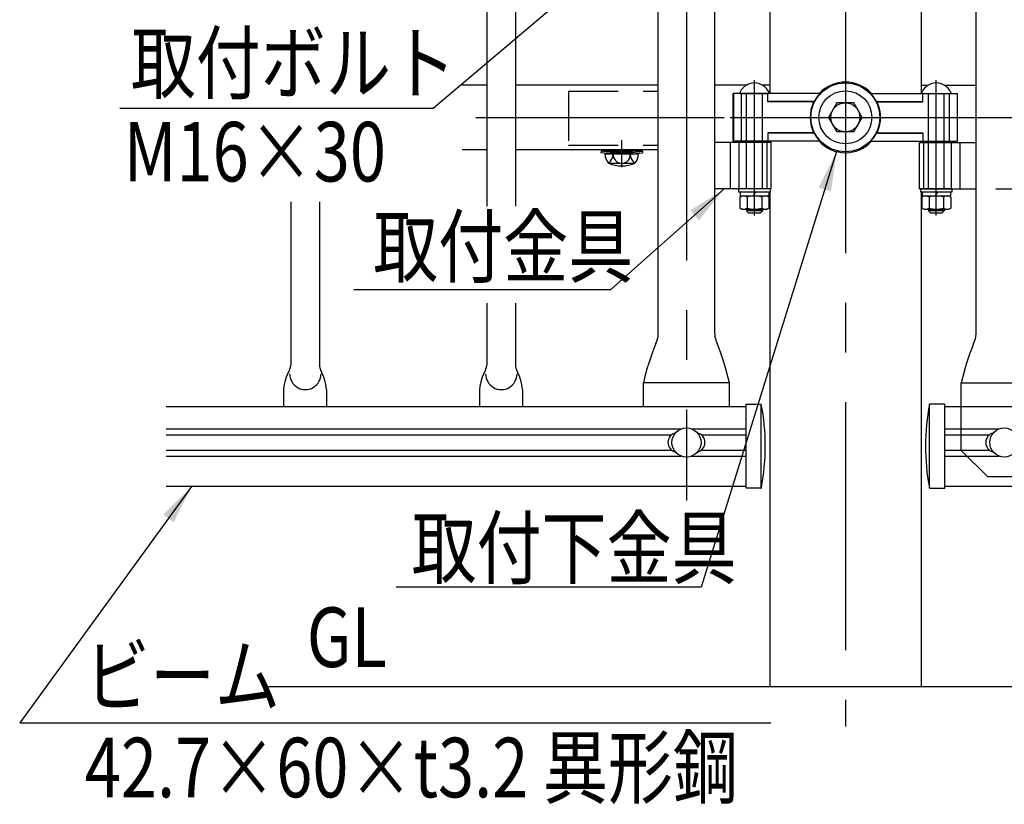
# Model space of a CAD drawing. Extents: x 25 to 9239, y 9 to 6650.
# Drawn here: x 290 to 1529, y 9 to 996 of the extents above; entities that cross this region are included whole.
import ezdxf

# ---------------------------------------------------------------- set-up
doc = ezdxf.new("R2010")
doc.units = 0
doc.header["$LTSCALE"] = 250
doc.header["$MEASUREMENT"] = 0
doc.header["$PDMODE"] = 33
doc.header["$PDSIZE"] = 5
doc.linetypes.add('CENTER', pattern=[2, 1.25, -0.25, 0.25, -0.25])
doc.linetypes.add('HIDDEN', pattern=[0.375, 0.25, -0.125])
doc.layers.get('DEFPOINTS').update_dxf_attribs({"linetype": 'CONTINUOUS'})
for name, color, linetype in [('CENTER', 3, 'CENTER'), ('HASEN', 7, 'HIDDEN'), ('MOJI', 6, 'CONTINUOUS'), ('SJC', 1, 'CONTINUOUS'), ('SJC2', 7, 'CONTINUOUS'), ('SUNPOU', 4, 'CONTINUOUS')]:
    doc.layers.add(name, color=color, linetype=linetype)
doc.styles.add('EXT08', font='ROMANS', dxfattribs={"width": 0.8, "bigfont": 'EXTFONT'})
doc.styles.get("Standard").update_dxf_attribs({"font": 'ISOCP'})
doc.dimstyles.new('SJC', dxfattribs={"dimtxt": 0.18, "dimasz": 0.18, "dimexe": 0.18, "dimexo": 0.0625, "dimgap": 0.09, "dimtad": 0, "dimtih": 1, "dimtoh": 1, "dimdec": 4, "dimzin": 0, "dimdsep": 46, "dimtxsty": 'STANDARD', "dimcen": 0.09, "dimadec": 0, "dimazin": 0, "dimtfac": 1, "dimtdec": 4, "dimtofl": 0, "dimtmove": 0, "dimatfit": 3, "dimfxl": 1, "dimtolj": 1, "dimtzin": 0, "dimarcsym": 0})

# ---------------------------------------------------------------- blocks, each defined once
blk = doc.blocks.new('*D92')
at = {"layer": 'DEFPOINTS', "color": 0}
for p in [(1493.2, 783.3), (2183.5, 156.6), (2360.9, 156.6)]:
    blk.add_point(p, dxfattribs=at)
at = {"layer": 'SUNPOU', "color": 0, "lineweight": -2}
for p, q in [((1518.2, 783.3), (2385.9, 783.3)), ((2360.9, 733.3), (2360.9, 206.6)), ((2208.5, 156.6), (2385.9, 156.6))]:
    blk.add_line(p, q, dxfattribs=at)
at = {"layer": 'SUNPOU', "color": 0}
for points in [[(2352.5, 733.3), (2369.2, 733.3), (2360.9, 783.3)], [(2352.5, 206.6), (2369.2, 206.6), (2360.9, 156.6)]]:
    blk.add_solid(points, dxfattribs=at)
at = {"layer": 'SUNPOU', "color": 0, "insert": (2293.4, 470), "char_height": 75, "attachment_point": 5, "rotation": 90, "style": 'EXT08'}
blk.add_mtext('\\A1;375', dxfattribs=at)
blk = doc.blocks.new('*D93')
at = {"layer": 'DEFPOINTS', "color": 0}
for p in [(1493.2, 1558.3), (1493.2, 783.3), (2360.9, 783.3)]:
    blk.add_point(p, dxfattribs=at)
at = {"layer": 'SUNPOU', "color": 0, "lineweight": -2}
for p, q in [((1518.2, 1558.3), (2385.9, 1558.3)), ((2360.9, 1508.3), (2360.9, 833.3)), ((1518.2, 783.3), (2385.9, 783.3))]:
    blk.add_line(p, q, dxfattribs=at)
at = {"layer": 'SUNPOU', "color": 0}
for points in [[(2352.5, 1508.3), (2369.2, 1508.3), (2360.9, 1558.3)], [(2352.5, 833.3), (2369.2, 833.3), (2360.9, 783.3)]]:
    blk.add_solid(points, dxfattribs=at)
at = {"layer": 'SUNPOU', "color": 0, "insert": (2293.4, 1170.8), "char_height": 75, "attachment_point": 5, "rotation": 90, "style": 'EXT08'}
blk.add_mtext('\\A1;465', dxfattribs=at)

msp = doc.modelspace()

# ---------------------------------------------------------------- linework, layer by layer
at = {"layer": 'CENTER'}
for p, q in [((1328.776, 2014.968), (1328.776, 106.618)), ((1128.777, 2005.701), (1128.777, 391.064)), ((1214.359, 749.982), (1214.359, 919.982)), ((1443.193, 749.982), (1443.193, 919.982)), ((863.785, 873.316), (2190.434, 873.316)), ((1183.749, 873.316), (1485.619, 873.316)), ((1309.342, 873.316), (1348.21, 873.316)), ((1047.283, 810.607), (1047.283, 844.668))]:
    msp.add_line(p, q, dxfattribs=at)
at = {"layer": 'HASEN'}
for p, q in [((980.443, 906.482), (1093.193, 906.482)), ((980.443, 906.482), (980.443, 838.149)), ((1197.933, 843.316), (1197.933, 903.316)), ((1459.619, 843.316), (1459.619, 903.316)), ((980.443, 838.149), (1093.193, 838.149)), ((1033.7, 829.274), (1021.294, 830.777)), ((1060.867, 829.274), (1073.273, 830.777)), ((1195.193, 783.258), (1195.193, 841.591)), ((1230.193, 783.258), (1230.193, 841.591)), ((1427.359, 783.258), (1427.359, 841.591)), ((1462.359, 783.258), (1462.359, 841.591)), ((1033.579, 827.274), (1033.7, 829.274)), ((1060.867, 829.274), (1033.7, 829.274)), ((1060.988, 827.274), (1060.867, 829.274)), ((1474.609, 454.091), (1474.609, 508.508)), ((1507.942, 420.758), (1474.609, 454.091)), ((1549.609, 420.758), (1507.942, 420.758))]:
    msp.add_line(p, q, dxfattribs=at)
at = {"layer": 'MOJI'}
for p, q in [((810.201, 884.296), (415.826, 884.296)), ((710.19, 656.556), (1033.797, 656.556)), ((1147.28, 281.764), (763.611, 281.764)), ((289.681, 111.185), (1234.825, 111.185))]:
    msp.add_line(p, q, dxfattribs=at)
at = {"layer": 'SJC'}
for p, q in [((1093.193, 600.669), (1093.193, 1799.18)), ((1164.36, 600.669), (1164.36, 1725.182)), ((1493.192, 600.669), (1493.192, 1725.182)), ((877.359, 1618.241), (877.359, 761.572)), ((913.526, 1618.241), (913.526, 761.572)), ((1233.526, 1255.655), (1233.526, 903.316)), ((1424.026, 1255.655), (1424.026, 903.316)), ((877.359, 913.816), (846.484, 913.816)), ((1093.193, 913.816), (913.526, 913.816)), ((1204.122, 913.816), (1164.36, 913.816)), ((1233.526, 913.816), (1224.597, 913.816)), ((1424.026, 913.816), (1432.955, 913.816)), ((1453.43, 913.816), (1493.192, 913.816)), ((1297.507, 903.316), (1187.596, 903.316)), ((1187.596, 843.316), (1187.596, 903.316)), ((1187.933, 903.316), (1187.933, 843.316)), ((1231.367, 892.816), (1231.367, 903.316)), ((1287.68, 893.316), (1231.367, 893.316)), ((1287.146, 892.816), (1231.367, 892.816)), ((1360.045, 903.316), (1469.956, 903.316)), ((1369.872, 893.316), (1426.185, 893.316)), ((1370.406, 892.816), (1426.185, 892.816)), ((1426.185, 892.816), (1426.185, 903.316)), ((1469.619, 903.316), (1469.619, 843.316)), ((1469.956, 843.316), (1469.956, 903.316)), ((1318.191, 891.649), (1307.607, 873.316)), ((1339.361, 891.649), (1318.191, 891.649)), ((1349.946, 873.316), (1339.361, 891.649)), ((1307.607, 873.316), (1318.191, 854.982)), ((1339.361, 854.982), (1349.946, 873.316)), ((1339.361, 854.982), (1318.191, 854.982)), ((1297.507, 843.316), (1187.596, 843.316)), ((1231.367, 853.816), (1231.367, 843.316)), ((1287.146, 853.816), (1231.367, 853.816)), ((1287.68, 853.316), (1231.367, 853.316)), ((1360.045, 843.316), (1469.956, 843.316)), ((1369.872, 853.316), (1426.185, 853.316)), ((1370.406, 853.816), (1426.185, 853.816)), ((1426.185, 853.816), (1426.185, 843.316)), ((846.484, 832.816), (877.359, 832.816)), ((913.526, 832.816), (1093.193, 832.816)), ((1021.294, 830.774), (1021.033, 828.794)), ((1073.273, 830.774), (1021.294, 830.774)), ((1073.273, 830.777), (1073.533, 828.794)), ((1235.527, 841.591), (1164.36, 841.591)), ((1184.36, 783.258), (1184.36, 841.591)), ((1235.527, 783.258), (1235.527, 841.591)), ((1422.025, 841.591), (1493.192, 841.591)), ((1422.025, 783.258), (1422.025, 841.591)), ((1473.192, 783.258), (1473.192, 841.591)), ((1033.579, 827.274), (1021.033, 828.794)), ((1026.114, 827.274), (1068.453, 827.274)), ((1060.988, 827.274), (1033.579, 827.274)), ((1060.988, 827.274), (1073.533, 828.794)), ((1030.84, 815.656), (1062.88, 815.608)), ((1235.527, 783.258), (1164.36, 783.258)), ((1422.025, 783.258), (1493.192, 783.258)), ((1233.526, 779.425), (1233.526, 156.649)), ((1424.026, 779.425), (1424.026, 156.649)), ((630.693, 767.148), (630.693, 561.546)), ((666.859, 767.148), (666.859, 561.546)), ((877.359, 639.548), (877.359, 561.546)), ((913.526, 639.548), (913.526, 561.546)), ((1182.943, 539.091), (1074.61, 539.091)), ((1074.61, 508.919), (1074.61, 539.091)), ((1182.943, 508.919), (1182.943, 539.091)), ((1474.609, 508.919), (1474.609, 539.091)), ((1474.609, 539.091), (1582.942, 539.091)), ((621.767, 530.911), (621.767, 508.919)), ((675.785, 530.911), (675.785, 508.919)), ((868.433, 530.911), (868.433, 508.919)), ((922.452, 530.911), (922.452, 508.919)), ((1203.777, 508.919), (474.099, 508.919)), ((1203.777, 406.586), (1203.777, 512.419)), ((1203.777, 512.419), (1222.943, 512.419)), ((1222.943, 406.885), (1222.943, 512.419)), ((1434.61, 406.885), (1434.61, 512.419)), ((1453.777, 512.419), (1434.61, 512.419)), ((1453.777, 406.586), (1453.777, 512.419)), ((2183.453, 508.919), (1453.777, 508.919)), ((474.099, 481.243), (1122.302, 481.243)), ((474.099, 473.606), (1109.836, 473.606)), ((1135.251, 481.243), (1203.777, 481.243)), ((1147.717, 473.606), (1203.777, 473.606)), ((1453.777, 481.243), (1522.301, 481.243)), ((1453.777, 473.606), (1509.835, 473.606)), ((474.099, 454.577), (1109.836, 454.577)), ((474.099, 446.939), (1122.302, 446.939)), ((1135.251, 446.939), (1203.777, 446.939)), ((1147.717, 454.577), (1203.777, 454.577)), ((1453.777, 454.577), (1509.835, 454.577)), ((1453.777, 446.939), (1522.301, 446.939)), ((474.099, 408.919), (1203.777, 408.919)), ((1453.777, 408.919), (2183.453, 408.919)), ((1222.304, 406.586), (1203.777, 406.586)), ((1435.25, 406.586), (1453.777, 406.586)), ((2183.453, 156.649), (600.18, 156.649))]:
    msp.add_line(p, q, dxfattribs=at)
for centre, radius in [((1328.776, 873.316), 43.333), ((1328.776, 873.316), 33.333), ((1328.776, 873.316), 18.333), ((1128.777, 464.091), 18.333), ((1528.775, 464.091), 18.333)]:
    msp.add_circle(centre, radius, dxfattribs=at)
for centre, radius, start, end in [((1328.776, 873.316), 44.533, 42.35015, 137.64985), ((1287.146, 891.649), 1.167, 336.231713, 90), ((1287.68, 891.649), 1.667, 335.957924, 90), ((1328.776, 873.316), 43.867, 136.852111, 154.381469), ((1328.776, 873.316), 43.867, 25.618531, 43.147889), ((1369.872, 891.649), 1.667, 90, 204.042076), ((1370.406, 891.649), 1.167, 90, 203.768287), ((1328.776, 873.316), 44.321, 156.231713, 203.768287), ((1328.776, 873.316), 44.321, 336.231713, 23.768287), ((1287.146, 854.982), 1.167, 270, 23.768287), ((1287.68, 854.982), 1.667, 270, 24.042076), ((1369.872, 854.982), 1.667, 155.957924, 270), ((1370.406, 854.982), 1.167, 156.231713, 270), ((1328.776, 873.316), 43.867, 205.618531, 223.147889), ((1328.776, 873.316), 44.533, 222.35015, 317.64985), ((1328.776, 873.316), 43.867, 316.852111, 334.381469), ((1042.186, 827.041), 16.074, 179.171563, 225.098909), ((1020.588, 828.112), 16.133, 309.455851, 357.021753), ((1047.211, 826.109), 10.576, 173.676527, 270.39538), ((1047.356, 826.109), 10.576, 269.60462, 6.323473), ((1073.979, 828.112), 16.133, 182.978247, 230.544149), ((1052.381, 827.041), 16.074, 314.901091, 0.828437), ((1047.283, 853.94), 41.667, 246.756103, 293.243897), ((1068.076, 600.669), 25.118, 331.242502, 0), ((1189.478, 600.669), 25.118, 180, 208.757498), ((1468.074, 600.669), 25.118, 331.242502, 0), ((1400.644, 464.252), 334.513, 158.180569, 167.072064), ((856.909, 464.252), 334.513, 12.927936, 21.819431), ((1800.643, 464.252), 334.513, 158.180569, 167.072064), ((617.359, 561.546), 13.333, 331.126454, 0), ((680.193, 561.546), 13.333, 180, 208.873546), ((864.026, 561.546), 13.333, 331.126454, 0), ((926.859, 561.546), 13.333, 180, 208.873546), ((681.576, 526.135), 60, 151.126454, 175.434616), ((649.137, 550.432), 19.752, 179.279308, 0.720692), ((615.976, 526.135), 60, 4.565384, 28.873546), ((928.243, 526.135), 60, 151.126454, 175.434616), ((895.803, 550.432), 19.752, 179.279308, 0.720692), ((862.642, 526.135), 60, 4.565384, 28.873546), ((944.701, 459.374), 283.254, 349.386973, 10.793588), ((1712.852, 459.374), 283.254, 169.206412, 190.613027), ((1117.943, 464.091), 12.5, 103.342364, 256.657636), ((1139.61, 464.091), 12.5, 283.342364, 76.657636), ((1517.942, 464.091), 12.5, 103.342364, 256.657636), ((1222.304, 407.419), 0.833, 270, 345.15107), ((1435.25, 407.419), 0.833, 194.84893, 270)]:
    msp.add_arc(centre, radius, start, end, dxfattribs=at)
at = {"layer": 'SJC2'}
for p, q in [((1196.234, 904.613), (1196.234, 903.316)), ((1232.484, 904.613), (1232.484, 903.316)), ((1425.068, 904.613), (1425.068, 903.316)), ((1461.318, 904.613), (1461.318, 903.316)), ((1196.234, 903.316), (1232.484, 903.316)), ((1204.359, 783.258), (1204.359, 903.316)), ((1224.359, 783.258), (1224.359, 903.316)), ((1425.068, 903.316), (1461.318, 903.316)), ((1433.193, 783.258), (1433.193, 903.316)), ((1453.193, 783.258), (1453.193, 903.316)), ((1194.359, 783.258), (1194.359, 779.425)), ((1234.359, 783.258), (1194.359, 783.258)), ((1234.359, 779.425), (1234.359, 783.258)), ((1423.193, 783.258), (1423.193, 779.425)), ((1463.193, 783.258), (1423.193, 783.258)), ((1463.193, 779.425), (1463.193, 783.258)), ((1194.359, 779.425), (1234.359, 779.425)), ((1196.077, 773.011), (1198.526, 774.425)), ((1196.077, 773.011), (1196.077, 759.172)), ((1196.443, 779.425), (1232.276, 779.425)), ((1196.443, 779.425), (1196.443, 774.425)), ((1196.443, 774.425), (1232.276, 774.425)), ((1198.526, 774.425), (1230.193, 774.425)), ((1205.218, 773.011), (1205.218, 759.172)), ((1215.803, 779.425), (1212.916, 774.425)), ((1223.501, 773.011), (1223.501, 759.172)), ((1232.642, 773.011), (1230.193, 774.425)), ((1232.276, 779.425), (1232.276, 774.425)), ((1232.642, 773.011), (1232.642, 759.172)), ((1423.193, 779.425), (1463.193, 779.425)), ((1424.91, 773.011), (1427.359, 774.425)), ((1424.91, 773.011), (1424.91, 759.172)), ((1425.276, 779.425), (1461.109, 779.425)), ((1425.276, 779.425), (1425.276, 774.425)), ((1425.276, 774.425), (1461.109, 774.425)), ((1427.359, 774.425), (1459.026, 774.425)), ((1434.051, 773.011), (1434.051, 759.172)), ((1444.636, 779.425), (1441.749, 774.425)), ((1452.334, 773.011), (1452.334, 759.172)), ((1461.475, 773.011), (1459.026, 774.425)), ((1461.109, 779.425), (1461.109, 774.425)), ((1461.475, 773.011), (1461.475, 759.172)), ((1196.077, 759.172), (1198.526, 757.758)), ((1198.526, 757.758), (1230.193, 757.758)), ((1204.359, 757.758), (1204.359, 755.816)), ((1224.359, 757.758), (1224.359, 755.816)), ((1232.642, 759.172), (1230.193, 757.758)), ((1424.91, 759.172), (1427.359, 757.758)), ((1427.359, 757.758), (1459.026, 757.758)), ((1433.193, 757.758), (1433.193, 755.816)), ((1453.193, 757.758), (1453.193, 755.816)), ((1461.475, 759.172), (1459.026, 757.758)), ((1224.359, 755.816), (1204.359, 755.816)), ((1204.359, 755.816), (1206.859, 753.316)), ((1206.859, 753.316), (1221.859, 753.316)), ((1224.359, 755.816), (1221.859, 753.316)), ((1453.193, 755.816), (1433.193, 755.816)), ((1433.193, 755.816), (1435.693, 753.316)), ((1435.693, 753.316), (1450.693, 753.316)), ((1453.193, 755.816), (1450.693, 753.316))]:
    msp.add_line(p, q, dxfattribs=at)
for centre, radius, start, end in [((1197.901, 904.613), 1.667, 154.426032, 180), ((1214.359, 896.736), 19.913, 25.573968, 154.426032), ((1230.818, 904.613), 1.667, 0, 25.573968), ((1426.734, 904.613), 1.667, 154.426032, 180), ((1443.193, 896.736), 19.913, 25.573968, 154.426032), ((1459.651, 904.613), 1.667, 0, 25.573968), ((1200.647, 766.331), 8.093, 55.615753, 124.384247), ((1214.359, 744.172), 30.252, 72.412046, 107.587954), ((1228.071, 766.331), 8.093, 55.615753, 124.384247), ((1429.481, 766.331), 8.093, 55.615753, 124.384247), ((1443.193, 744.172), 30.252, 72.412046, 107.587954), ((1456.905, 766.331), 8.093, 55.615753, 124.384247), ((1200.647, 765.851), 8.093, 235.615753, 304.384247), ((1214.359, 788.011), 30.252, 252.412046, 287.587954), ((1228.071, 765.851), 8.093, 235.615753, 304.384247), ((1429.481, 765.851), 8.093, 235.615753, 304.384247), ((1443.193, 788.011), 30.252, 252.412046, 287.587954), ((1456.905, 765.851), 8.093, 235.615753, 304.384247)]:
    msp.add_arc(centre, radius, start, end, dxfattribs=at)

# ---------------------------------------------------------------- texts
at = {"layer": 'MOJI', "style": 'EXT08', "width": 0.8}
for s, p in [('取付ボルト', (429.415, 904.275)), ('M16×30', (420.557, 792.637)), ('取付金具', (734.434, 673.213)), ('取付下金具', (782.75, 293.923)), ('GL', (650.944, 181.471)), ('ビーム', (371.653, 132.859)), ('42.7×60×t3.2 異形鋼', (371.653, 17.433))]:
    msp.add_text(s, height=75, dxfattribs=at).set_placement(p)

# ---------------------------------------------------------------- dimensions: what is measured, and where the dimension line sits
at = {"layer": 'SUNPOU'}
for base, p1, p2, override, picture, middle in [((2360.865, 783.258), (1493.192, 1558.258), (1493.192, 783.258), {"dimscale": 25, "dimtxt": 3, "dimasz": 2, "dimexe": 1, "dimexo": 1, "dimgap": 1.2, "dimtad": 1, "dimtih": 0, "dimtoh": 0, "dimdec": 0, "dimlfac": 0.6, "dimzin": 8, "dimtxsty": 'EXT08', "dimadec": 2, "dimtofl": 1, "dimtmove": 2}, '*D93', (2293.365, 1170.758)), ((2360.865, 156.649), (1493.192, 783.258), (2183.453, 156.649), {"dimscale": 25, "dimtxt": 3, "dimasz": 2, "dimexe": 1, "dimexo": 1, "dimgap": 1.2, "dimtad": 1, "dimtih": 0, "dimtoh": 0, "dimdec": 0, "dimlfac": 0.6, "dimrnd": 5, "dimzin": 8, "dimtxsty": 'EXT08', "dimadec": 2, "dimtofl": 1, "dimtmove": 2}, '*D92', (2293.365, 469.953))]:
    dim = msp.add_linear_dim(base=base, p1=p1, p2=p2, angle=90, dimstyle='SJC', override=override, dxfattribs=at)
    dim.commit()
    dim.dimension.update_dxf_attribs({"geometry": picture, "text_midpoint": middle})

# ---------------------------------------------------------------- leaders
at = {"layer": 'MOJI'}
for points, override in [([(1028.109, 1069.282), (810.201, 884.296)], {"dimscale": 25, "dimtxt": 3, "dimasz": 2, "dimexe": 1, "dimexo": 1, "dimgap": 1.2, "dimtad": 1, "dimtih": 0, "dimtoh": 0, "dimdec": 0, "dimlfac": 0.6, "dimzin": 8, "dimtxsty": 'EXT08', "dimadec": 2, "dimtofl": 1, "dimtmove": 2}), ([(1317.683, 830.186), (1147.28, 281.764)], {"dimscale": 25, "dimtxt": 3, "dimasz": 2, "dimexe": 1, "dimexo": 1, "dimgap": 1.2, "dimtad": 1, "dimtih": 0, "dimtoh": 0, "dimdec": 0, "dimlfac": 0.6, "dimzin": 8, "dimtxsty": 'EXT08', "dimadec": 2, "dimtofl": 1, "dimtmove": 2}), ([(1176.361, 783.258), (1033.797, 656.556)], {"dimscale": 25, "dimtxt": 3, "dimasz": 2, "dimexe": 1, "dimexo": 1, "dimgap": 1.2, "dimtad": 1, "dimtih": 0, "dimtoh": 0, "dimdec": 0, "dimlfac": 0.6, "dimzin": 8, "dimtxsty": 'EXT08', "dimadec": 2, "dimtofl": 1, "dimtmove": 2}), ([(506.275, 408.919), (289.681, 111.185)], {"dimscale": 25, "dimtxt": 3, "dimasz": 2, "dimexe": 1, "dimexo": 1, "dimgap": 1.2, "dimtad": 1, "dimtih": 0, "dimtoh": 0, "dimdec": 2, "dimlfac": 0.6, "dimzin": 8, "dimtxsty": 'EXT08', "dimadec": 2, "dimtofl": 1, "dimtmove": 2})]:
    msp.add_leader(points, dimstyle='SJC', override=override, dxfattribs=at)

doc.saveas('drawing.dxf')
